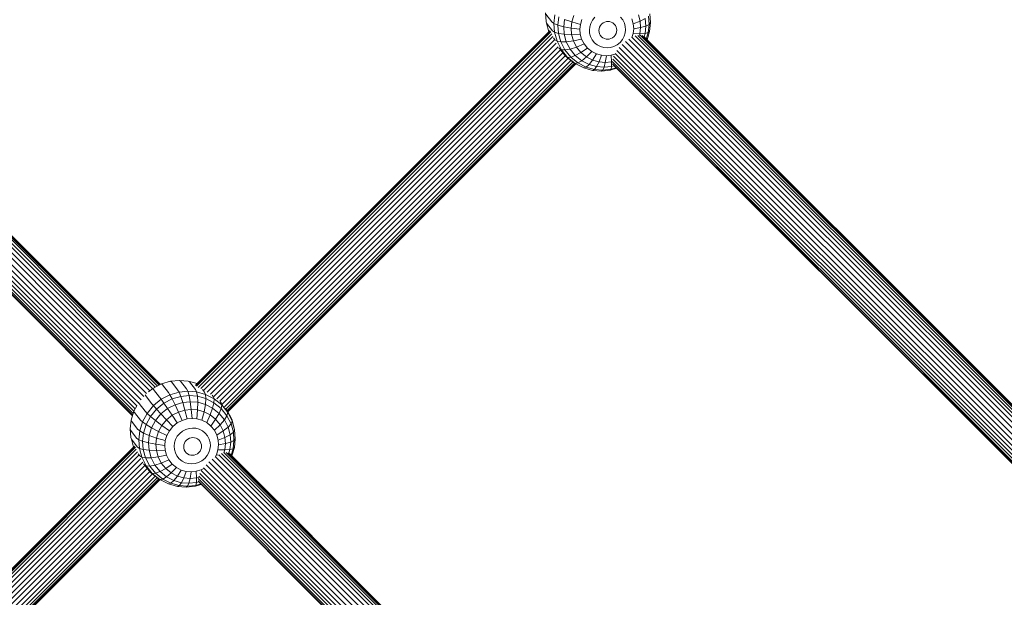
# Model space of a CAD drawing. Units: millimetres. Extents: x 171 to 578302, y -298 to 596964.
# Drawn here: x 4992 to 5369, y 4521 to 4743 of the extents above; entities that cross this region are included whole.
import ezdxf

# ---------------------------------------------------------------- set-up
doc = ezdxf.new("R2010")
doc.units = ezdxf.units.MM
doc.layers.add('Контур', color=7, linetype='Continuous', lineweight=15)

msp = doc.modelspace()

# ---------------------------------------------------------------- linework, layer by layer
at = {"layer": 'Контур'}
for p, q in [((5040.597, 4599.376), (4832.015, 4807.96)), ((5041.778, 4600.397), (4833.31, 4808.867)), ((5042.862, 4601.271), (4834.512, 4809.623)), ((5043.912, 4601.844), (4835.624, 4810.134)), ((5044.73, 4602.27), (4836.615, 4810.387)), ((4837.402, 4810.521), (5045.337, 4602.585)), ((4838.141, 4810.376), (5045.727, 4602.788)), ((4838.635, 4810.055), (5045.841, 4602.847)), ((5037.476, 4595.801), (4828.7, 4804.579)), ((5038.448, 4596.938), (4829.635, 4805.752)), ((5039.473, 4598.188), (4830.764, 4806.9)), ((5035.441, 4591.691), (4826.652, 4800.481)), ((5035.715, 4592.588), (4826.891, 4801.414)), ((5036.217, 4593.558), (4827.297, 4802.48)), ((5036.793, 4594.634), (4827.935, 4803.493)), ((5035.262, 4591.104), (4826.679, 4799.689)), ((5035.192, 4590.876), (4826.966, 4799.103)), ((5193.323, 4745.296), (5193.576, 4741.957)), ((5193.497, 4744.662), (5195.758, 4741.743)), ((5196.56, 4741.115), (5196.924, 4744.461)), ((5198.066, 4740.48), (5198.41, 4743.643)), ((5203.426, 4741.752), (5204.178, 4744.218)), ((5211.328, 4742.412), (5212.245, 4743.52)), ((5222.036, 4743.618), (5222.917, 4742.527)), ((5228.908, 4744.464), (5229.579, 4742.013)), ((5232.799, 4743.986), (5233.039, 4740.828)), ((5233.546, 4741.484), (5233.292, 4744.823)), ((5193.755, 4741.266), (5193.576, 4741.957)), ((5193.755, 4741.266), (5194.653, 4737.986)), ((5193.755, 4741.266), (5196.015, 4738.347)), ((5195.758, 4741.743), (5196.56, 4741.115)), ((5196.56, 4741.115), (5198.066, 4740.48)), ((5196.813, 4737.776), (5196.56, 4741.115)), ((5198.066, 4740.48), (5200.292, 4739.877)), ((5198.305, 4737.323), (5198.066, 4740.48)), ((5200.292, 4739.877), (5200.602, 4742.724)), ((5200.292, 4739.877), (5203.164, 4739.347)), ((5200.507, 4737.034), (5200.292, 4739.877)), ((5200.602, 4742.724), (5203.426, 4741.752)), ((5203.164, 4739.347), (5203.426, 4741.752)), ((5203.426, 4741.752), (5206.722, 4740.788)), ((5206.52, 4738.926), (5206.722, 4740.788)), ((5206.722, 4740.788), (5207.304, 4742.696)), ((5210.137, 4738.638), (5210.274, 4739.891)), ((5210.274, 4739.891), (5210.665, 4741.174)), ((5210.665, 4741.174), (5211.328, 4742.412)), ((5214.042, 4739.741), (5213.849, 4739.107)), ((5214.37, 4740.353), (5214.042, 4739.741)), ((5214.824, 4740.901), (5214.37, 4740.353)), ((5215.378, 4741.348), (5214.824, 4740.901)), ((5215.996, 4741.669), (5215.378, 4741.348)), ((5216.636, 4741.858), (5215.996, 4741.669)), ((5217.26, 4741.921), (5216.636, 4741.858)), ((5217.26, 4741.921), (5217.882, 4741.87)), ((5217.882, 4741.87), (5218.516, 4741.695)), ((5218.516, 4741.695), (5219.123, 4741.385)), ((5219.123, 4741.385), (5219.663, 4740.949)), ((5219.663, 4740.949), (5220.099, 4740.41)), ((5220.099, 4740.41), (5220.406, 4739.804)), ((5220.406, 4739.804), (5220.579, 4739.174)), ((5222.917, 4742.527), (5223.538, 4741.302)), ((5223.538, 4741.302), (5223.888, 4740.026)), ((5223.888, 4740.026), (5223.983, 4738.776)), ((5226.442, 4742.887), (5226.961, 4740.989)), ((5229.579, 4742.013), (5226.961, 4740.989)), ((5226.961, 4740.989), (5227.102, 4739.131)), ((5229.761, 4739.611), (5227.102, 4739.131)), ((5229.761, 4739.611), (5229.499, 4737.206)), ((5231.559, 4743.032), (5229.579, 4742.013)), ((5229.579, 4742.013), (5229.761, 4739.611)), ((5231.774, 4740.19), (5229.761, 4739.611)), ((5231.774, 4740.19), (5231.464, 4737.342)), ((5231.559, 4743.032), (5231.774, 4740.19)), ((5233.039, 4740.828), (5231.774, 4740.19)), ((5233.039, 4740.828), (5232.695, 4737.665)), ((5233.546, 4741.484), (5233.039, 4740.828)), ((5233.182, 4738.138), (5233.546, 4741.484)), ((5195.156, 4738.299), (5059.359, 4602.456)), ((5195.011, 4738.344), (5059.374, 4602.66)), ((5195.397, 4737.934), (5059.661, 4602.151)), ((5195.736, 4737.221), (5060.309, 4601.748)), ((5196.159, 4736.174), (5061.295, 4601.264)), ((5196.015, 4738.347), (5196.813, 4737.776)), ((5196.813, 4737.776), (5198.305, 4737.323)), ((5197.746, 4734.367), (5196.813, 4737.776)), ((5198.305, 4737.323), (5200.507, 4737.034)), ((5199.188, 4734.099), (5198.305, 4737.323)), ((5200.507, 4737.034), (5203.346, 4736.945)), ((5201.302, 4734.132), (5200.507, 4737.034)), ((5203.164, 4739.347), (5206.52, 4738.926)), ((5203.346, 4736.945), (5203.164, 4739.347)), ((5203.346, 4736.945), (5206.661, 4737.068)), ((5204.017, 4734.494), (5203.346, 4736.945)), ((5206.661, 4737.068), (5206.52, 4738.926)), ((5207.18, 4735.171), (5206.661, 4737.068)), ((5210.232, 4737.388), (5210.137, 4738.638)), ((5210.581, 4736.112), (5210.232, 4737.388)), ((5211.203, 4734.887), (5210.581, 4736.112)), ((5213.849, 4739.107), (5213.781, 4738.488)), ((5213.781, 4738.488), (5213.828, 4737.87)), ((5213.828, 4737.87), (5214.001, 4737.239)), ((5214.001, 4737.239), (5214.308, 4736.633)), ((5214.308, 4736.633), (5214.744, 4736.094)), ((5214.744, 4736.094), (5215.284, 4735.658)), ((5219.584, 4736.142), (5219.029, 4735.695)), ((5220.037, 4736.69), (5219.584, 4736.142)), ((5220.365, 4737.302), (5220.037, 4736.69)), ((5220.558, 4737.937), (5220.365, 4737.302)), ((5220.626, 4738.556), (5220.558, 4737.937)), ((5220.579, 4739.174), (5220.626, 4738.556)), ((5223.455, 4736.24), (5222.792, 4735.002)), ((5223.846, 4737.524), (5223.455, 4736.24)), ((5223.983, 4738.776), (5223.846, 4737.524)), ((5226.9, 4737.27), (5226.434, 4735.744)), ((5417.127, 4545.24), (5226.545, 4735.826)), ((5227.102, 4739.131), (5226.9, 4737.27)), ((5229.499, 4737.206), (5226.9, 4737.27)), ((5418.181, 4545.841), (5227.662, 4736.363)), ((5419.023, 4546.279), (5228.697, 4736.609)), ((5229.499, 4737.206), (5229.314, 4736.598)), ((5231.464, 4737.342), (5229.499, 4737.206)), ((5229.611, 4736.657), (5419.657, 4546.609)), ((5230.369, 4736.539), (5420.078, 4546.827)), ((5231.025, 4736.107), (5420.225, 4546.904)), ((5231.464, 4737.342), (5231.073, 4736.059)), ((5232.695, 4737.665), (5231.464, 4737.342)), ((5232.695, 4737.665), (5231.94, 4735.192)), ((5232.202, 4734.929), (5233.182, 4738.138)), ((5233.182, 4738.138), (5232.695, 4737.665)), ((5196.75, 4734.955), (5062.493, 4600.652)), ((5197.467, 4733.645), (5063.76, 4599.892)), ((5198.201, 4732.272), (5065.101, 4599.127)), ((5196.334, 4735.694), (5196.964, 4734.88)), ((5196.964, 4734.88), (5197.746, 4734.367)), ((5197.746, 4734.367), (5199.188, 4734.099)), ((5199.408, 4731.094), (5197.746, 4734.367)), ((5199.188, 4734.099), (5201.302, 4734.132)), ((5200.759, 4731.004), (5199.188, 4734.099)), ((5201.302, 4734.132), (5204.017, 4734.494)), ((5202.716, 4731.346), (5201.302, 4734.132)), ((5202.716, 4731.346), (5205.212, 4732.14)), ((5204.017, 4734.494), (5207.18, 4735.171)), ((5205.212, 4732.14), (5204.017, 4734.494)), ((5205.212, 4732.14), (5208.104, 4733.349)), ((5206.904, 4730.045), (5205.212, 4732.14)), ((5208.104, 4733.349), (5207.18, 4735.171)), ((5209.414, 4731.728), (5208.104, 4733.349)), ((5212.084, 4733.796), (5211.203, 4734.887)), ((5213.176, 4732.914), (5212.084, 4733.796)), ((5214.406, 4732.288), (5213.176, 4732.914)), ((5215.688, 4731.933), (5214.406, 4732.288)), ((5215.284, 4735.658), (5215.892, 4735.349)), ((5215.892, 4735.349), (5216.526, 4735.173)), ((5217.147, 4735.122), (5216.526, 4735.173)), ((5216.946, 4731.831), (5218.208, 4731.958)), ((5217.147, 4735.122), (5217.771, 4735.185)), ((5218.411, 4735.374), (5217.771, 4735.185)), ((5218.208, 4731.958), (5219.502, 4732.339)), ((5219.029, 4735.695), (5218.411, 4735.374)), ((5220.753, 4732.99), (5219.502, 4732.339)), ((5221.874, 4733.894), (5220.753, 4732.99)), ((5412.634, 4540.942), (5221.597, 4731.983)), ((5222.792, 4735.002), (5221.874, 4733.894)), ((5413.663, 4542.185), (5222.709, 4733.142)), ((5414.801, 4543.365), (5223.943, 4734.225)), ((5416.029, 4544.355), (5225.239, 4735.147)), ((5199.049, 4731.062), (5066.317, 4598.285)), ((5199.969, 4729.923), (5067.449, 4597.357)), ((5200.91, 4728.759), (5068.616, 4596.42)), ((5198.422, 4731.851), (5198.654, 4731.551)), ((5198.654, 4731.551), (5199.408, 4731.094)), ((5201.047, 4728.589), (5198.654, 4731.551)), ((5199.408, 4731.094), (5200.759, 4731.004)), ((5201.761, 4728.181), (5199.408, 4731.094)), ((5200.759, 4731.004), (5202.716, 4731.346)), ((5202.984, 4728.25), (5200.759, 4731.004)), ((5201.047, 4728.589), (5201.761, 4728.181)), ((5204.014, 4726.192), (5201.047, 4728.589)), ((5201.761, 4728.181), (5202.984, 4728.25)), ((5204.679, 4725.824), (5201.761, 4728.181)), ((5204.719, 4728.867), (5202.716, 4731.346)), ((5202.984, 4728.25), (5204.719, 4728.867)), ((5205.743, 4726.022), (5202.984, 4728.25)), ((5204.719, 4728.867), (5206.904, 4730.045)), ((5207.203, 4726.861), (5204.719, 4728.867)), ((5206.904, 4730.045), (5209.414, 4731.728)), ((5209.002, 4728.351), (5206.904, 4730.045)), ((5207.203, 4726.861), (5209.002, 4728.351)), ((5209.002, 4728.351), (5211.038, 4730.417)), ((5211.364, 4727.149), (5209.002, 4728.351)), ((5211.038, 4730.417), (5209.414, 4731.728)), ((5212.865, 4729.487), (5211.038, 4730.417)), ((5211.364, 4727.149), (5212.865, 4729.487)), ((5214.772, 4728.959), (5212.865, 4729.487)), ((5214.772, 4728.959), (5213.827, 4726.467)), ((5216.641, 4728.807), (5214.772, 4728.959)), ((5216.946, 4731.831), (5215.688, 4731.933)), ((5216.641, 4728.807), (5216.243, 4726.27)), ((5216.641, 4728.807), (5218.517, 4728.996)), ((5218.517, 4728.996), (5219.893, 4729.401)), ((5218.517, 4728.996), (5218.667, 4726.515)), ((5410.523, 4537.505), (5219.421, 4728.611)), ((5411.089, 4538.563), (5219.995, 4729.66)), ((5411.727, 4539.754), (5220.672, 4730.812)), ((5201.998, 4727.821), (5069.543, 4595.321)), ((5202.998, 4727.013), (5070.354, 4594.323)), ((5203.811, 4726.357), (5071.009, 4593.509)), ((5204.452, 4725.95), (5071.466, 4592.918)), ((5071.673, 4592.52), (5204.846, 4725.739)), ((5071.736, 4592.396), (5204.971, 4725.676)), ((5204.014, 4726.192), (5204.679, 4725.824)), ((5204.679, 4725.824), (5205.743, 4726.022)), ((5207.963, 4724.153), (5204.679, 4725.824)), ((5205.743, 4726.022), (5207.203, 4726.861)), ((5208.848, 4724.441), (5205.743, 4726.022)), ((5209.998, 4725.438), (5207.203, 4726.861)), ((5207.963, 4724.153), (5208.848, 4724.441)), ((5208.848, 4724.441), (5209.998, 4725.438)), ((5212.088, 4723.544), (5208.848, 4724.441)), ((5209.998, 4725.438), (5211.364, 4727.149)), ((5212.914, 4724.631), (5209.998, 4725.438)), ((5213.827, 4726.467), (5211.364, 4727.149)), ((5212.914, 4724.631), (5212.088, 4723.544)), ((5213.827, 4726.467), (5212.914, 4724.631)), ((5215.774, 4724.398), (5212.914, 4724.631)), ((5216.243, 4726.27), (5213.827, 4726.467)), ((5215.774, 4724.398), (5215.265, 4723.286)), ((5216.243, 4726.27), (5215.774, 4724.398)), ((5215.774, 4724.398), (5218.643, 4724.688)), ((5216.243, 4726.27), (5218.667, 4726.515)), ((5218.451, 4723.607), (5218.643, 4724.688)), ((5218.667, 4726.515), (5218.643, 4724.688)), ((5218.643, 4724.688), (5219.55, 4724.954)), ((5218.667, 4726.515), (5218.999, 4726.612)), ((5409.782, 4535.682), (5218.966, 4726.502)), ((5409.615, 4535.133), (5219.037, 4725.714)), ((5410.046, 4536.546), (5219.054, 4727.541)), ((5409.557, 4534.944), (5219.445, 4725.059)), ((5211.389, 4723.204), (5207.963, 4724.153)), ((5212.088, 4723.544), (5211.389, 4723.204)), ((5214.748, 4722.931), (5211.389, 4723.204)), ((5215.265, 4723.286), (5212.088, 4723.544)), ((5214.748, 4722.931), (5215.265, 4723.286)), ((5214.748, 4722.931), (5218.119, 4723.271)), ((5215.265, 4723.286), (5218.451, 4723.607)), ((5218.119, 4723.271), (5220.525, 4723.979)), ((5218.451, 4723.607), (5218.119, 4723.271)), ((5218.451, 4723.607), (5220.341, 4724.163)), ((5049.754, 4604.101), (5046.296, 4603.084)), ((5053.124, 4604.441), (5049.754, 4604.101)), ((5050.191, 4603.776), (5049.754, 4604.101)), ((5052.451, 4600.857), (5050.191, 4603.776)), ((5053.124, 4604.441), (5053.618, 4604.122)), ((5053.124, 4604.441), (5056.484, 4604.168)), ((5055.878, 4601.203), (5053.618, 4604.122)), ((5059.91, 4603.219), (5056.484, 4604.168)), ((5057.035, 4603.844), (5056.484, 4604.168)), ((5059.295, 4600.925), (5057.035, 4603.844)), ((5042.955, 4601.346), (5041.276, 4599.993)), ((5046.296, 4603.084), (5042.955, 4601.346)), ((5043.276, 4600.975), (5042.955, 4601.346)), ((5043.276, 4600.975), (5045.536, 4598.056)), ((5046.673, 4602.742), (5046.296, 4603.084)), ((5048.934, 4599.823), (5046.673, 4602.742)), ((5052.451, 4600.857), (5052.991, 4599.92)), ((5056.361, 4600.26), (5052.991, 4599.92)), ((5055.878, 4601.203), (5056.361, 4600.26)), ((5056.361, 4600.26), (5059.721, 4599.987)), ((5056.361, 4600.26), (5056.844, 4598.616)), ((5059.295, 4600.925), (5059.721, 4599.987)), ((5059.721, 4599.987), (5060.021, 4598.357)), ((5063.147, 4599.039), (5059.721, 4599.987)), ((5059.925, 4603.212), (5059.91, 4603.219)), ((5059.924, 4603.211), (5059.91, 4603.219)), ((5062.779, 4599.96), (5062, 4600.966)), ((5040.229, 4598.518), (5039.994, 4598.877)), ((5040.229, 4598.518), (5042.489, 4595.599)), ((5043.196, 4594.75), (5046.192, 4597.165)), ((5045.536, 4598.056), (5046.192, 4597.165)), ((5046.192, 4597.165), (5049.533, 4598.903)), ((5046.192, 4597.165), (5047.229, 4595.689)), ((5047.229, 4595.689), (5050.387, 4597.332)), ((5048.934, 4599.823), (5049.533, 4598.903)), ((5049.533, 4598.903), (5052.991, 4599.92)), ((5049.533, 4598.903), (5050.387, 4597.332)), ((5053.657, 4598.294), (5050.387, 4597.332)), ((5050.387, 4597.332), (5051.484, 4595.106)), ((5053.657, 4598.294), (5052.991, 4599.92)), ((5056.844, 4598.616), (5053.657, 4598.294)), ((5053.657, 4598.294), (5054.428, 4595.972)), ((5057.296, 4596.261), (5054.428, 4595.972)), ((5056.844, 4598.616), (5060.021, 4598.357)), ((5056.844, 4598.616), (5057.296, 4596.261)), ((5057.296, 4596.261), (5060.156, 4596.029)), ((5057.296, 4596.261), (5057.685, 4593.281)), ((5060.021, 4598.357), (5060.156, 4596.029)), ((5060.021, 4598.357), (5063.261, 4597.46)), ((5062.779, 4599.96), (5063.147, 4599.039)), ((5063.261, 4597.46), (5063.072, 4595.221)), ((5063.147, 4599.039), (5063.261, 4597.46)), ((5066.431, 4597.367), (5063.147, 4599.039)), ((5063.261, 4597.46), (5066.366, 4595.88)), ((5066.119, 4598.261), (5065.702, 4598.799)), ((5066.119, 4598.261), (5066.431, 4597.367)), ((5066.431, 4597.367), (5066.366, 4595.88)), ((5069.349, 4595.011), (5066.431, 4597.367)), ((5069.086, 4595.864), (5068.716, 4596.342)), ((5035.737, 4592.663), (5034.691, 4589.234)), ((5036.8, 4594.648), (5035.737, 4592.663)), ((5035.936, 4592.144), (5035.737, 4592.663)), ((5037.736, 4595.507), (5037.536, 4595.913)), ((5037.736, 4595.507), (5039.996, 4592.588)), ((5039.996, 4592.588), (5040.745, 4591.789)), ((5040.745, 4591.789), (5043.196, 4594.75)), ((5042.078, 4590.605), (5044.395, 4593.405)), ((5042.489, 4595.599), (5043.196, 4594.75)), ((5043.196, 4594.75), (5044.395, 4593.405)), ((5044.395, 4593.405), (5047.229, 4595.689)), ((5044.395, 4593.405), (5046.09, 4591.571)), ((5046.09, 4591.571), (5048.64, 4593.627)), ((5047.229, 4595.689), (5048.64, 4593.627)), ((5048.64, 4593.627), (5051.484, 4595.106)), ((5048.64, 4593.627), (5050.372, 4591.055)), ((5054.428, 4595.972), (5051.484, 4595.106)), ((5051.484, 4595.106), (5052.775, 4592.304)), ((5055.262, 4593.036), (5052.775, 4592.304)), ((5054.428, 4595.972), (5055.262, 4593.036)), ((5057.685, 4593.281), (5055.262, 4593.036)), ((5055.262, 4593.036), (5056.109, 4589.654)), ((5057.685, 4593.281), (5060.101, 4593.084)), ((5057.685, 4593.281), (5057.984, 4589.843)), ((5060.101, 4593.084), (5059.854, 4589.691)), ((5060.156, 4596.029), (5060.101, 4593.084)), ((5060.101, 4593.084), (5062.565, 4592.402)), ((5060.156, 4596.029), (5063.072, 4595.221)), ((5063.072, 4595.221), (5062.565, 4592.402)), ((5063.072, 4595.221), (5065.868, 4593.798)), ((5065.868, 4593.798), (5064.927, 4591.2)), ((5066.366, 4595.88), (5065.868, 4593.798)), ((5065.868, 4593.798), (5068.351, 4591.793)), ((5066.366, 4595.88), (5069.125, 4593.651)), ((5069.125, 4593.651), (5068.351, 4591.793)), ((5069.086, 4595.864), (5069.349, 4595.011)), ((5069.349, 4595.011), (5069.125, 4593.651)), ((5069.125, 4593.651), (5071.35, 4590.897)), ((5071.702, 4592.098), (5069.349, 4595.011)), ((5071.479, 4592.902), (5070.851, 4593.713)), ((5071.479, 4592.902), (5071.702, 4592.098)), ((5073.169, 4589.573), (5071.479, 4592.902)), ((5034.691, 4589.234), (5034.327, 4585.889)), ((5034.872, 4588.657), (5034.691, 4589.234)), ((5035.936, 4592.144), (5038.196, 4589.225)), ((5038.196, 4589.225), (5038.974, 4588.482)), ((5038.974, 4588.482), (5040.745, 4591.789)), ((5040.404, 4587.478), (5042.078, 4590.605)), ((5040.745, 4591.789), (5042.078, 4590.605)), ((5042.078, 4590.605), (5044.004, 4589.051)), ((5042.496, 4586.235), (5044.004, 4589.051)), ((5044.004, 4589.051), (5046.09, 4591.571)), ((5044.004, 4589.051), (5046.455, 4587.189)), ((5046.09, 4591.571), (5048.218, 4589.318)), ((5046.455, 4587.189), (5048.218, 4589.318)), ((5048.218, 4589.318), (5050.372, 4591.055)), ((5048.218, 4589.318), (5050.658, 4586.777)), ((5050.372, 4591.055), (5052.775, 4592.304)), ((5050.372, 4591.055), (5052.325, 4588.121)), ((5052.325, 4588.121), (5054.184, 4589.088)), ((5052.775, 4592.304), (5054.184, 4589.088)), ((5056.109, 4589.654), (5054.184, 4589.088)), ((5057.984, 4589.843), (5056.109, 4589.654)), ((5057.984, 4589.843), (5059.854, 4589.691)), ((5059.854, 4589.691), (5061.761, 4589.163)), ((5062.565, 4592.402), (5061.761, 4589.163)), ((5061.761, 4589.163), (5063.588, 4588.233)), ((5062.565, 4592.402), (5064.927, 4591.2)), ((5064.927, 4591.2), (5063.588, 4588.233)), ((5064.927, 4591.2), (5067.024, 4589.505)), ((5067.024, 4589.505), (5065.212, 4586.922)), ((5068.351, 4591.793), (5067.024, 4589.505)), ((5067.024, 4589.505), (5068.717, 4587.411)), ((5068.351, 4591.793), (5070.354, 4589.313)), ((5070.354, 4589.313), (5068.717, 4587.411)), ((5071.35, 4590.897), (5070.354, 4589.313)), ((5070.354, 4589.313), (5071.769, 4586.527)), ((5071.702, 4592.098), (5071.35, 4590.897)), ((5071.35, 4590.897), (5072.921, 4587.802)), ((5073.363, 4588.825), (5071.702, 4592.098)), ((5073.363, 4588.825), (5072.921, 4587.802)), ((5073.169, 4589.573), (5073.363, 4588.825)), ((5074.118, 4586.106), (5073.169, 4589.573)), ((5074.297, 4585.415), (5073.363, 4588.825)), ((5034.327, 4585.889), (5034.58, 4582.549)), ((5034.501, 4585.255), (5034.327, 4585.889)), ((5034.501, 4585.255), (5036.762, 4582.336)), ((5034.872, 4588.657), (5037.132, 4585.738)), ((5037.132, 4585.738), (5037.928, 4585.053)), ((5037.564, 4581.708), (5037.928, 4585.053)), ((5037.928, 4585.053), (5038.974, 4588.482)), ((5037.928, 4585.053), (5039.414, 4584.236)), ((5038.974, 4588.482), (5040.404, 4587.478)), ((5039.414, 4584.236), (5040.404, 4587.478)), ((5040.404, 4587.478), (5042.496, 4586.235)), ((5041.606, 4583.317), (5042.496, 4586.235)), ((5042.496, 4586.235), (5045.182, 4584.811)), ((5045.182, 4584.811), (5046.455, 4587.189)), ((5046.455, 4587.189), (5049.294, 4585.129)), ((5048.309, 4583.289), (5049.294, 4585.129)), ((5049.294, 4585.129), (5050.658, 4586.777)), ((5050.658, 4586.777), (5052.325, 4588.121)), ((5053.249, 4584.113), (5054.371, 4585.017)), ((5054.371, 4585.017), (5055.622, 4585.668)), ((5056.916, 4586.049), (5055.622, 4585.668)), ((5058.178, 4586.176), (5056.916, 4586.049)), ((5058.178, 4586.176), (5059.436, 4586.074)), ((5059.436, 4586.074), (5060.718, 4585.718)), ((5060.718, 4585.718), (5061.947, 4585.093)), ((5061.947, 4585.093), (5063.04, 4584.211)), ((5063.588, 4588.233), (5065.212, 4586.922)), ((5065.212, 4586.922), (5066.521, 4585.301)), ((5068.717, 4587.411), (5066.521, 4585.301)), ((5066.521, 4585.301), (5067.446, 4583.479)), ((5069.912, 4585.057), (5067.446, 4583.479)), ((5068.717, 4587.411), (5069.912, 4585.057)), ((5071.769, 4586.527), (5069.912, 4585.057)), ((5069.912, 4585.057), (5070.583, 4582.605)), ((5072.921, 4587.802), (5071.769, 4586.527)), ((5071.769, 4586.527), (5072.563, 4583.625)), ((5072.921, 4587.802), (5073.803, 4584.579)), ((5074.297, 4585.415), (5073.803, 4584.579)), ((5074.118, 4586.106), (5074.297, 4585.415)), ((5074.55, 4582.076), (5074.297, 4585.415)), ((5034.759, 4581.859), (5034.58, 4582.549)), ((5034.759, 4581.859), (5035.58, 4578.859)), ((5034.759, 4581.859), (5037.019, 4578.94)), ((5036.762, 4582.336), (5037.564, 4581.708)), ((5037.564, 4581.708), (5039.07, 4581.073)), ((5037.817, 4578.369), (5037.564, 4581.708)), ((5039.07, 4581.073), (5039.414, 4584.236)), ((5039.414, 4584.236), (5041.606, 4583.317)), ((5041.296, 4580.469), (5041.606, 4583.317)), ((5041.606, 4583.317), (5044.43, 4582.345)), ((5044.168, 4579.939), (5044.43, 4582.345)), ((5044.43, 4582.345), (5045.182, 4584.811)), ((5044.43, 4582.345), (5047.726, 4581.381)), ((5045.182, 4584.811), (5048.309, 4583.289)), ((5047.524, 4579.519), (5047.726, 4581.381)), ((5047.726, 4581.381), (5048.309, 4583.289)), ((5051.278, 4580.483), (5051.669, 4581.767)), ((5051.669, 4581.767), (5052.332, 4583.005)), ((5052.332, 4583.005), (5053.249, 4584.113)), ((5055.828, 4581.494), (5055.374, 4580.946)), ((5056.382, 4581.941), (5055.828, 4581.494)), ((5057, 4582.262), (5056.382, 4581.941)), ((5057.64, 4582.45), (5057, 4582.262)), ((5058.264, 4582.513), (5057.64, 4582.45)), ((5058.264, 4582.513), (5058.886, 4582.463)), ((5058.886, 4582.463), (5059.52, 4582.287)), ((5059.52, 4582.287), (5060.127, 4581.978)), ((5060.127, 4581.978), (5060.667, 4581.542)), ((5060.667, 4581.542), (5061.103, 4581.003)), ((5063.04, 4584.211), (5063.921, 4583.12)), ((5063.921, 4583.12), (5064.542, 4581.895)), ((5064.542, 4581.895), (5064.892, 4580.619)), ((5067.446, 4583.479), (5067.965, 4581.582)), ((5070.583, 4582.605), (5067.965, 4581.582)), ((5067.965, 4581.582), (5068.106, 4579.724)), ((5072.563, 4583.625), (5070.583, 4582.605)), ((5070.583, 4582.605), (5070.765, 4580.204)), ((5073.803, 4584.579), (5072.563, 4583.625)), ((5072.563, 4583.625), (5072.778, 4580.783)), ((5074.043, 4581.421), (5072.778, 4580.783)), ((5074.043, 4581.421), (5073.699, 4578.258)), ((5073.803, 4584.579), (5074.043, 4581.421)), ((5074.55, 4582.076), (5074.043, 4581.421)), ((5074.186, 4578.731), (5074.55, 4582.076)), ((5035.919, 4579.198), (4937.513, 4480.758)), ((5036.064, 4579.152), (4937.619, 4480.674)), ((5036.305, 4578.787), (4937.958, 4480.407)), ((5036.644, 4578.075), (4938.532, 4479.929)), ((5037.019, 4578.94), (5037.817, 4578.369)), ((5037.817, 4578.369), (5039.309, 4577.915)), ((5038.75, 4574.96), (5037.817, 4578.369)), ((5039.07, 4581.073), (5041.296, 4580.469)), ((5039.309, 4577.915), (5039.07, 4581.073)), ((5039.309, 4577.915), (5041.511, 4577.627)), ((5040.192, 4574.692), (5039.309, 4577.915)), ((5041.296, 4580.469), (5044.168, 4579.939)), ((5041.511, 4577.627), (5041.296, 4580.469)), ((5041.511, 4577.627), (5044.35, 4577.538)), ((5042.306, 4574.725), (5041.511, 4577.627)), ((5044.168, 4579.939), (5047.524, 4579.519)), ((5044.35, 4577.538), (5044.168, 4579.939)), ((5044.35, 4577.538), (5047.665, 4577.661)), ((5045.021, 4575.086), (5044.35, 4577.538)), ((5047.665, 4577.661), (5047.524, 4579.519)), ((5048.184, 4575.764), (5047.665, 4577.661)), ((5051.141, 4579.231), (5051.278, 4580.483)), ((5051.236, 4577.981), (5051.141, 4579.231)), ((5051.585, 4576.705), (5051.236, 4577.981)), ((5054.853, 4579.699), (5054.785, 4579.08)), ((5054.785, 4579.08), (5054.832, 4578.462)), ((5054.832, 4578.462), (5055.005, 4577.831)), ((5055.046, 4580.334), (5054.853, 4579.699)), ((5055.005, 4577.831), (5055.312, 4577.226)), ((5055.374, 4580.946), (5055.046, 4580.334)), ((5061.369, 4577.895), (5061.041, 4577.283)), ((5061.103, 4581.003), (5061.41, 4580.397)), ((5061.562, 4578.529), (5061.369, 4577.895)), ((5061.41, 4580.397), (5061.583, 4579.766)), ((5061.63, 4579.148), (5061.562, 4578.529)), ((5061.583, 4579.766), (5061.63, 4579.148)), ((5064.85, 4578.116), (5064.459, 4576.833)), ((5064.987, 4579.369), (5064.85, 4578.116)), ((5064.892, 4580.619), (5064.987, 4579.369)), ((5067.904, 4577.862), (5067.321, 4575.954)), ((5068.106, 4579.724), (5067.904, 4577.862)), ((5070.503, 4577.798), (5067.904, 4577.862)), ((5070.765, 4580.204), (5068.106, 4579.724)), ((5070.503, 4577.798), (5070.141, 4576.612)), ((5070.765, 4580.204), (5070.503, 4577.798)), ((5072.469, 4577.935), (5070.503, 4577.798)), ((5072.778, 4580.783), (5070.765, 4580.204)), ((5072.469, 4577.935), (5072.04, 4576.531)), ((5072.778, 4580.783), (5072.469, 4577.935)), ((5073.699, 4578.258), (5072.469, 4577.935)), ((5073.699, 4578.258), (5072.934, 4575.754)), ((5073.197, 4575.491), (5074.186, 4578.731)), ((5074.186, 4578.731), (5073.699, 4578.258)), ((5037.067, 4577.027), (4939.33, 4479.257)), ((5037.625, 4575.776), (4940.298, 4478.415)), ((5038.342, 4574.465), (4941.329, 4477.419)), ((5037.336, 4576.289), (5037.968, 4575.473)), ((5037.968, 4575.473), (5038.75, 4574.96)), ((5038.75, 4574.96), (5040.192, 4574.692)), ((5040.412, 4571.687), (5038.75, 4574.96)), ((5040.192, 4574.692), (5042.306, 4574.725)), ((5041.763, 4571.597), (5040.192, 4574.692)), ((5042.306, 4574.725), (5045.021, 4575.086)), ((5043.72, 4571.939), (5042.306, 4574.725)), ((5045.021, 4575.086), (5048.184, 4575.764)), ((5046.216, 4572.733), (5045.021, 4575.086)), ((5046.216, 4572.733), (5049.108, 4573.942)), ((5049.108, 4573.942), (5048.184, 4575.764)), ((5050.418, 4572.321), (5049.108, 4573.942)), ((5052.207, 4575.479), (5051.585, 4576.705)), ((5053.088, 4574.389), (5052.207, 4575.479)), ((5054.18, 4573.507), (5053.088, 4574.389)), ((5055.312, 4577.226), (5055.748, 4576.687)), ((5055.748, 4576.687), (5056.288, 4576.251)), ((5056.288, 4576.251), (5056.896, 4575.941)), ((5056.896, 4575.941), (5057.53, 4575.766)), ((5058.151, 4575.715), (5057.53, 4575.766)), ((5058.151, 4575.715), (5058.775, 4575.778)), ((5059.415, 4575.966), (5058.775, 4575.778)), ((5060.033, 4576.288), (5059.415, 4575.966)), ((5060.588, 4576.735), (5060.033, 4576.288)), ((5061.757, 4573.582), (5060.506, 4572.932)), ((5061.041, 4577.283), (5060.588, 4576.735)), ((5062.879, 4574.486), (5061.757, 4573.582)), ((5063.796, 4575.595), (5062.879, 4574.486)), ((5064.459, 4576.833), (5063.796, 4575.595)), ((5274.291, 4365.68), (5065.71, 4574.263)), ((5067.321, 4575.954), (5066.817, 4575.012)), ((5275.472, 4366.701), (5067.004, 4575.17)), ((5068.003, 4575.78), (5067.321, 4575.954)), ((5276.557, 4367.575), (5068.207, 4575.926)), ((5277.606, 4368.148), (5069.319, 4576.437)), ((5278.425, 4368.573), (5070.309, 4576.69)), ((5071.097, 4576.825), (5279.031, 4368.889)), ((5071.836, 4576.679), (5279.422, 4369.092)), ((5072.33, 4576.358), (5279.536, 4369.151)), ((5039.076, 4573.093), (4942.408, 4476.392)), ((5039.894, 4571.852), (4943.531, 4475.456)), ((5040.814, 4570.713), (4944.595, 4474.462)), ((5039.397, 4572.481), (5039.658, 4572.144)), ((5039.658, 4572.144), (5040.412, 4571.687)), ((5042.051, 4569.181), (5039.658, 4572.144)), ((5040.412, 4571.687), (5041.763, 4571.597)), ((5042.765, 4568.773), (5040.412, 4571.687)), ((5041.763, 4571.597), (5043.72, 4571.939)), ((5043.988, 4568.842), (5041.763, 4571.597)), ((5043.72, 4571.939), (5046.216, 4572.733)), ((5045.723, 4569.459), (5043.72, 4571.939)), ((5045.723, 4569.459), (5047.908, 4570.638)), ((5047.908, 4570.638), (5046.216, 4572.733)), ((5047.908, 4570.638), (5050.418, 4572.321)), ((5050.006, 4568.943), (5047.908, 4570.638)), ((5050.006, 4568.943), (5052.042, 4571.01)), ((5052.042, 4571.01), (5050.418, 4572.321)), ((5053.869, 4570.079), (5052.042, 4571.01)), ((5052.368, 4567.742), (5053.869, 4570.079)), ((5055.776, 4569.552), (5053.869, 4570.079)), ((5055.41, 4572.881), (5054.18, 4573.507)), ((5056.692, 4572.526), (5055.41, 4572.881)), ((5057.95, 4572.424), (5056.692, 4572.526)), ((5057.95, 4572.424), (5059.212, 4572.551)), ((5059.212, 4572.551), (5060.506, 4572.932)), ((5059.521, 4569.589), (5061.446, 4570.155)), ((5062.195, 4570.545), (5061.446, 4570.155)), ((5061.583, 4569.709), (5061.446, 4570.155)), ((5271.17, 4362.104), (5062.395, 4570.882)), ((5272.142, 4363.242), (5063.33, 4572.056)), ((5273.168, 4364.492), (5064.459, 4573.203)), ((5041.754, 4569.549), (4945.667, 4473.429)), ((5042.805, 4568.573), (4946.69, 4472.426)), ((5043.805, 4567.765), (4947.59, 4471.517)), ((5044.617, 4567.109), (4948.316, 4470.775)), ((5045.227, 4566.67), (4948.827, 4470.237)), ((4949.121, 4469.927), (5045.616, 4566.454)), ((4949.213, 4469.831), (5045.738, 4566.389)), ((5042.051, 4569.181), (5042.765, 4568.773)), ((5045.018, 4566.785), (5042.051, 4569.181)), ((5042.765, 4568.773), (5043.988, 4568.842)), ((5045.683, 4566.417), (5042.765, 4568.773)), ((5043.988, 4568.842), (5045.723, 4569.459)), ((5046.747, 4566.614), (5043.988, 4568.842)), ((5045.018, 4566.785), (5045.683, 4566.417)), ((5045.683, 4566.417), (5046.747, 4566.614)), ((5048.967, 4564.746), (5045.683, 4566.417)), ((5048.207, 4567.454), (5045.723, 4569.459)), ((5046.747, 4566.614), (5048.207, 4567.454)), ((5049.852, 4565.034), (5046.747, 4566.614)), ((5048.207, 4567.454), (5050.006, 4568.943)), ((5051.002, 4566.031), (5048.207, 4567.454)), ((5052.368, 4567.742), (5050.006, 4568.943)), ((5051.002, 4566.031), (5052.368, 4567.742)), ((5054.831, 4567.059), (5052.368, 4567.742)), ((5054.831, 4567.059), (5053.918, 4565.223)), ((5055.776, 4569.552), (5054.831, 4567.059)), ((5057.247, 4566.863), (5054.831, 4567.059)), ((5057.646, 4569.399), (5055.776, 4569.552)), ((5057.247, 4566.863), (5056.778, 4564.991)), ((5057.646, 4569.399), (5057.247, 4566.863)), ((5057.247, 4566.863), (5059.671, 4567.107)), ((5057.646, 4569.399), (5059.521, 4569.589)), ((5059.521, 4569.589), (5059.671, 4567.107)), ((5059.671, 4567.107), (5059.647, 4565.28)), ((5059.671, 4567.107), (5060.551, 4567.366)), ((5269.135, 4357.994), (5060.347, 4566.785)), ((5269.409, 4358.892), (5060.586, 4567.717)), ((5269.911, 4359.862), (5060.991, 4568.784)), ((5270.487, 4360.937), (5061.63, 4569.796)), ((5048.967, 4564.746), (5049.852, 4565.034)), ((5052.393, 4563.797), (5048.967, 4564.746)), ((5049.852, 4565.034), (5051.002, 4566.031)), ((5053.092, 4564.136), (5049.852, 4565.034)), ((5053.918, 4565.223), (5051.002, 4566.031)), ((5053.092, 4564.136), (5052.393, 4563.797)), ((5055.753, 4563.524), (5052.393, 4563.797)), ((5053.918, 4565.223), (5053.092, 4564.136)), ((5056.269, 4563.878), (5053.092, 4564.136)), ((5056.778, 4564.991), (5053.918, 4565.223)), ((5055.753, 4563.524), (5056.269, 4563.878)), ((5055.753, 4563.524), (5059.123, 4563.864)), ((5056.778, 4564.991), (5056.269, 4563.878)), ((5056.269, 4563.878), (5059.455, 4564.2)), ((5056.778, 4564.991), (5059.647, 4565.28)), ((5059.123, 4563.864), (5061.504, 4564.564)), ((5059.455, 4564.2), (5059.123, 4563.864)), ((5059.455, 4564.2), (5059.647, 4565.28)), ((5059.455, 4564.2), (5061.32, 4564.748)), ((5059.647, 4565.28), (5060.61, 4565.564)), ((5268.956, 4357.408), (5060.374, 4565.992)), ((5268.887, 4357.18), (5060.661, 4565.407))]:
    msp.add_line(p, q, dxfattribs=at)

doc.saveas('drawing.dxf')
